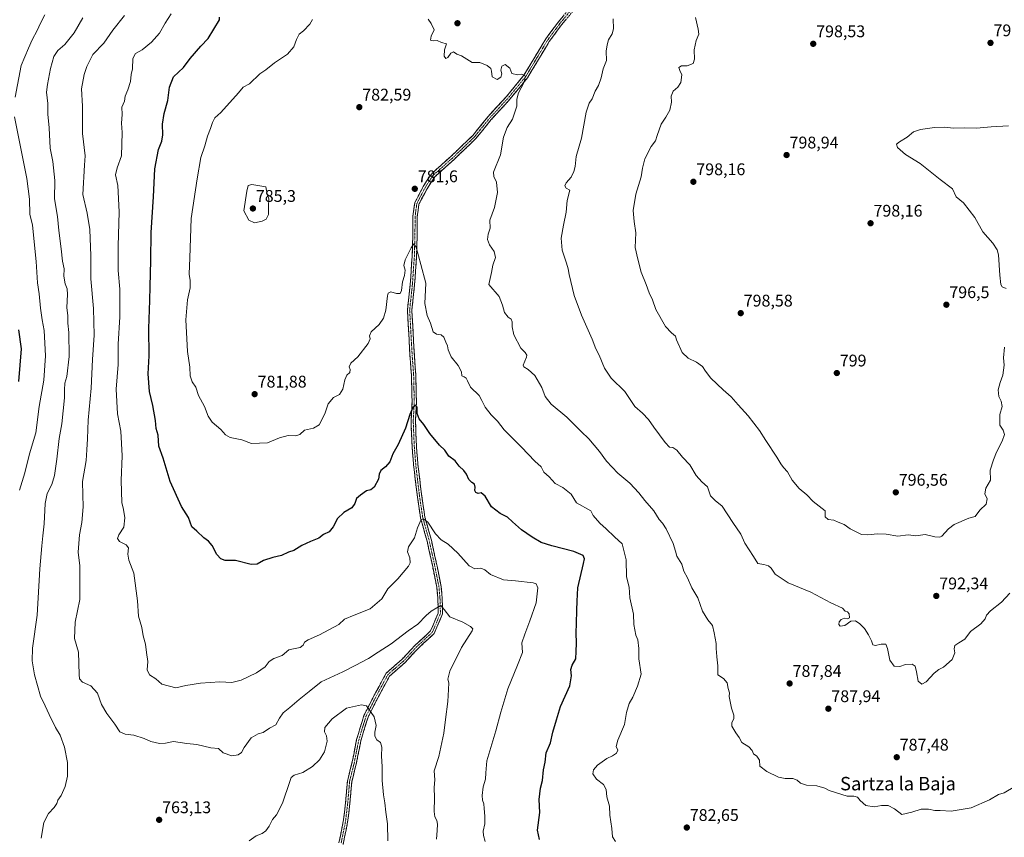
# Model space of a CAD drawing. Units: metres. Extents: x 566537 to 569982, y 4726439 to 4728786.
# Drawn here: x 567292 to 567878, y 4726921 to 4727407 of the extents above; entities that cross this region are included whole.
import ezdxf
from ezdxf.enums import TextEntityAlignment as Align

# ---------------------------------------------------------------- set-up
doc = ezdxf.new("R2010")
doc.units = ezdxf.units.M
doc.header["$MEASUREMENT"] = 0
doc.linetypes.add('TRAZO_Y_PUNTO', pattern=[1, 0.5, -0.25, 0, -0.25])
doc.linetypes.add('TRAZOSX2', pattern=[1.5, 1, -0.5])
for name, color, linetype, lineweight in [('Camino', 19, 'TRAZOSX2', 0), ('Camino Cxs', 19, 'Continuous', 0), ('Camino eje', 19, 'TRAZO_Y_PUNTO', 0), ('Carátula', 7, 'Continuous', 5), ('Curva de nivel maestra', 36, 'Continuous', 30), ('Curva de nivel normal', 36, 'Continuous', 0), ('Punto de cota en terreno', 7, 'Continuous', 0), ('Rótulo de punto de cota en terreno', 19, 'Continuous', 0), ('Texto cartográfico', 19, 'Continuous', 0)]:
    doc.layers.add(name, color=color, linetype=linetype, lineweight=lineweight)
doc.styles.add('Arial', font='txt', dxfattribs={"height": 0.2})

# ---------------------------------------------------------------- blocks, each defined once
blk = doc.blocks.new('*U171')
at = {"layer": 'Curva de nivel normal', "color": 36, "linetype": 'Continuous', "lineweight": 0}
blk.add_polyline3d([(567354.6, 4727409.76, 765), (567347.72, 4727400.97, 765), (567342.44, 4727393.32, 765), (567335.77, 4727386.55, 765), (567332.36, 4727379.39, 765), (567330.62, 4727374.79, 765), (567329.19, 4727366.18, 765), (567329.76, 4727355.85, 765), (567329.65, 4727339.7, 765), (567331.21, 4727326.26, 765), (567330.95, 4727320.7, 765), (567329.88, 4727303.3, 765), (567332.46, 4727292.22, 765), (567334.13, 4727282.55, 765), (567334.68, 4727266.77, 765), (567334.71, 4727253.13, 765), (567336.14, 4727235.55, 765), (567336.57, 4727219.65, 765), (567335.55, 4727205.19, 765), (567334.89, 4727188.25, 765), (567332.98, 4727169.19, 765), (567332.68, 4727157.92, 765), (567332.3, 4727151.52, 765), (567331.79, 4727145.17, 765), (567329.61, 4727132.74, 765), (567329.93, 4727124.67, 765), (567330.03, 4727117.67, 765), (567329.26, 4727108.27, 765), (567327.97, 4727100.96, 765), (567327.15, 4727090.61, 765), (567328.07, 4727082.49, 765), (567328.11, 4727062.52, 765), (567325.37, 4727049.04, 765), (567324.98, 4727039.36, 765), (567327.22, 4727031.13, 765), (567327.63, 4727017.87, 765), (567327.95, 4727015.36, 765), (567329.68, 4727013.35, 765), (567334.72, 4727011.13, 765), (567338.67, 4727006.74, 765), (567341.06, 4726999.99, 765), (567344.13, 4726994.65, 765), (567348.88, 4726988.33, 765), (567351.81, 4726983.79, 765), (567355.09, 4726982.36, 765), (567360.21, 4726981.78, 765), (567366.32, 4726979.72, 765), (567370.28, 4726978.02, 765), (567375.51, 4726976.86, 765), (567379, 4726977.07, 765), (567383.76, 4726977.94, 765), (567391.72, 4726976.82, 765), (567397.67, 4726976.26, 765), (567406.01, 4726974.3, 765), (567410.5, 4726973.79, 765), (567413.43, 4726971.35, 765), (567418.43, 4726969.52, 765), (567422.35, 4726970.1, 765), (567424.18, 4726971.39, 765), (567425.85, 4726974.44, 765), (567430, 4726980.17, 765), (567434.08, 4726982.52, 765), (567437.03, 4726983.35, 765), (567440.81, 4726985.9, 765), (567444.61, 4726987.88, 765), (567446.81, 4726991.86, 765), (567449.09, 4726995.02, 765), (567453.04, 4726998.25, 765), (567458.53, 4727003.02, 765), (567464.51, 4727007.8, 765), (567471.65, 4727013.42, 765), (567484.56, 4727019.53, 765), (567491.76, 4727023.3, 765), (567499.79, 4727027.32, 765), (567505.48, 4727031.21, 765), (567513.23, 4727036.19, 765), (567523.37, 4727043.86, 765), (567529.09, 4727047.7, 765), (567534.09, 4727052.94, 765), (567537.09, 4727055.6, 765), (567540.43, 4727057.55, 765), (567542.75, 4727058.81, 765), (567544.72, 4727056.6, 765), (567548.09, 4727052.18, 765), (567555.77, 4727049.04, 765), (567560.46, 4727046.32, 765), (567561.72, 4727045.05, 765), (567561.31, 4727043.73, 765), (567555.15, 4727033.86, 765), (567548.09, 4727019.82, 765), (567546.88, 4727015.12, 765), (567547.51, 4727012.82, 765), (567547.23, 4727008.84, 765), (567546.9, 4727001.89, 765), (567545.45, 4726991.04, 765), (567544.47, 4726982.88, 765), (567541.54, 4726969.02, 765), (567538.84, 4726960.6, 765), (567539.25, 4726955.29, 765), (567538.77, 4726950.56, 765), (567539.1, 4726944.41, 765), (567538.83, 4726936.42, 765), (567539.23, 4726933.13, 765), (567540.45, 4726931.11, 765), (567540.87, 4726928.82, 765), (567540.6, 4726925.16, 765), (567540.18, 4726919.83, 765)], dxfattribs=at)
blk = doc.blocks.new('*U172')
at = {"layer": 'Curva de nivel normal', "color": 36, "linetype": 'Continuous', "lineweight": 0}
for points in [[(567880.24, 4727344.26, 795), (567869.95, 4727343.65, 795), (567861.24, 4727342.75, 795), (567854.45, 4727342.89, 795), (567847.45, 4727342.84, 795), (567842.49, 4727343.34, 795), (567836.3, 4727343.2, 795), (567828, 4727342.03, 795), (567823.75, 4727340.63, 795), (567820.03, 4727337.4, 795), (567815.5, 4727334.71, 795), (567813.72, 4727333.18, 795), (567814.32, 4727331.27, 795), (567819.08, 4727327.13, 795), (567827.74, 4727321.71, 795), (567839.69, 4727312.33, 795), (567847.07, 4727306.8, 795), (567849.3, 4727301.95, 795), (567853.48, 4727298.31, 795), (567860.22, 4727289.73, 795), (567865.05, 4727281.11, 795), (567871.05, 4727274.45, 795), (567873.62, 4727270.33, 795), (567874.32, 4727267.39, 795), (567875.1, 4727255.33, 795), (567875.7, 4727249.76, 795), (567876.53, 4727248.43, 795), (567878.94, 4727247.34, 795)], [(567877.93, 4727212.47, 795), (567877.44, 4727206.17, 795), (567877.84, 4727201.87, 795), (567876.89, 4727195.82, 795), (567875.31, 4727191.46, 795), (567874.28, 4727187.17, 795), (567874.59, 4727183.1, 795), (567875.94, 4727180.33, 795), (567876.47, 4727177.16, 795), (567875.26, 4727172.53, 795), (567875.2, 4727166.17, 795), (567877.21, 4727163.08, 795), (567877.96, 4727160.54, 795), (567876.58, 4727156.7, 795), (567873.1, 4727150.09, 795), (567871.4, 4727145.56, 795), (567869.48, 4727139.35, 795), (567869.62, 4727133.38, 795), (567866.81, 4727128.69, 795), (567866.22, 4727125.25, 795), (567867.6, 4727122.32, 795), (567866.97, 4727119.14, 795), (567863.28, 4727115.54, 795), (567860.45, 4727111.81, 795), (567856.78, 4727110.8, 795), (567847.98, 4727107.13, 795), (567844.58, 4727104.49, 795), (567840.78, 4727100.15, 795), (567839.43, 4727099.52, 795), (567836.45, 4727099.76, 795), (567830.78, 4727101.06, 795), (567825.18, 4727100.32, 795), (567820.71, 4727100.9, 795), (567814.56, 4727100.21, 795), (567807.66, 4727101.22, 795), (567802.43, 4727101.57, 795), (567796.78, 4727100.94, 795), (567792.89, 4727101.13, 795), (567786.2, 4727104.48, 795), (567782.64, 4727107.01, 795), (567779.11, 4727108.42, 795), (567776.44, 4727109.63, 795), (567773.1, 4727109.99, 795), (567771.33, 4727111.66, 795), (567771.33, 4727115.17, 795), (567764.11, 4727120.72, 795), (567760.48, 4727124.65, 795), (567755.92, 4727128.5, 795), (567751.68, 4727133.35, 795), (567748.95, 4727138.45, 795), (567746.58, 4727140.95, 795), (567744.92, 4727143.12, 795), (567742.58, 4727147.04, 795), (567735.93, 4727156.96, 795), (567732.28, 4727162.88, 795), (567725.56, 4727171.76, 795), (567719.5, 4727178.2, 795), (567715.39, 4727182.91, 795), (567710.73, 4727187.1, 795), (567703.42, 4727194.18, 795), (567700.12, 4727198.28, 795), (567698.38, 4727201.11, 795), (567694.84, 4727203.58, 795), (567689.77, 4727205.96, 795), (567686.36, 4727209.28, 795), (567682.93, 4727216.86, 795), (567682.35, 4727219.14, 795), (567680, 4727221.06, 795), (567676.42, 4727224.82, 795), (567670.62, 4727235.03, 795), (567668.63, 4727240.71, 795), (567666.63, 4727244.92, 795), (567664.96, 4727249.78, 795), (567661.92, 4727257.18, 795), (567659.94, 4727264.85, 795), (567658.34, 4727271.85, 795), (567658.77, 4727280.51, 795), (567657.68, 4727287.18, 795), (567657.15, 4727293.85, 795), (567658.66, 4727303.51, 795), (567661.98, 4727313.79, 795), (567662.67, 4727319.06, 795), (567664.01, 4727324.52, 795), (567667.8, 4727331.94, 795), (567670.4, 4727335.2, 795), (567671.38, 4727338.45, 795), (567673.82, 4727345.24, 795), (567676.59, 4727349.36, 795), (567678.88, 4727353.43, 795), (567679.94, 4727358.3, 795), (567679.83, 4727361.91, 795), (567680.9, 4727364.76, 795), (567683.7, 4727367.12, 795), (567685.4, 4727369.85, 795), (567686, 4727374.48, 795), (567684.82, 4727377.07, 795), (567684.38, 4727378.96, 795), (567685.93, 4727379.8, 795), (567689.31, 4727379.94, 795), (567692.81, 4727381.25, 795), (567693.64, 4727383.89, 795), (567693.39, 4727389.34, 795), (567694.58, 4727394.89, 795), (567696.24, 4727398.7, 795), (567695.81, 4727401.6, 795), (567694.26, 4727408.7, 795)]]:
    blk.add_polyline3d(points, dxfattribs=at)
blk = doc.blocks.new('*U175')
at = {"layer": 'Curva de nivel normal', "color": 36, "linetype": 'Continuous', "lineweight": 0}
for points in [[(567329.94, 4727408.41, 760), (567324.76, 4727399.58, 760), (567319.1, 4727392.54, 760), (567315.09, 4727388.98, 760), (567312.73, 4727385.46, 760), (567310.62, 4727378.34, 760), (567308.91, 4727368.85, 760), (567308.3, 4727364.18, 760), (567309.06, 4727357.54, 760), (567309.17, 4727351.15, 760), (567309.92, 4727343.08, 760), (567310.54, 4727330.93, 760), (567312, 4727322.97, 760), (567313.33, 4727311.71, 760), (567313.09, 4727300.85, 760), (567314.8, 4727290.18, 760), (567315.54, 4727281.96, 760), (567317.09, 4727270.97, 760), (567317.87, 4727263.63, 760), (567318.74, 4727259.12, 760), (567318.66, 4727254.69, 760), (567319.37, 4727250.12, 760), (567320.48, 4727247.23, 760), (567320.69, 4727243.92, 760), (567320.32, 4727236.2, 760), (567321, 4727231.16, 760), (567321, 4727226.79, 760), (567321.65, 4727221.28, 760), (567321.83, 4727206.93, 760), (567320.35, 4727195.07, 760), (567319.24, 4727191.14, 760), (567318.91, 4727187.17, 760), (567319.03, 4727182.36, 760), (567318.14, 4727174.6, 760), (567317.48, 4727167.03, 760), (567315.8, 4727158.17, 760), (567314.49, 4727145.84, 760), (567313.08, 4727136.17, 760), (567311.49, 4727130.84, 760), (567308.67, 4727125.59, 760), (567307.42, 4727119.59, 760), (567306.95, 4727107.37, 760), (567306, 4727100.42, 760), (567305.56, 4727094.42, 760), (567304.33, 4727080.69, 760), (567302.75, 4727053.17, 760), (567299.92, 4727033.49, 760), (567299.68, 4727025.93, 760), (567301.14, 4727017.74, 760), (567304.65, 4727004.88, 760), (567307.57, 4726999.14, 760), (567309.82, 4726994.16, 760), (567313.72, 4726986.39, 760), (567316.33, 4726981.75, 760), (567318.98, 4726974.72, 760), (567320.82, 4726965.49, 760), (567320.82, 4726957.49, 760), (567319.33, 4726951.2, 760), (567317.02, 4726945.98, 760), (567315.05, 4726943.2, 760), (567314.42, 4726941.16, 760), (567312.92, 4726938.83, 760), (567309.48, 4726935.16, 760), (567306.76, 4726929.83, 760), (567305.13, 4726920.45, 760)], [(567428.89, 4726919, 760), (567432.86, 4726921.85, 760), (567436.43, 4726923.25, 760), (567438.73, 4726924.81, 760), (567440.63, 4726927.58, 760), (567442.73, 4726931.61, 760), (567445.03, 4726934.39, 760), (567448.66, 4726941.26, 760), (567452.98, 4726954.28, 760), (567453.86, 4726956.55, 760), (567455.56, 4726957.95, 760), (567460.68, 4726959.54, 760), (567466.38, 4726963.13, 760), (567470.6, 4726967.1, 760), (567473.62, 4726971.81, 760), (567475.14, 4726978.19, 760), (567474.77, 4726981.38, 760), (567473.64, 4726983.7, 760), (567473.76, 4726986.42, 760), (567478.13, 4726991.44, 760), (567486.76, 4726997.79, 760), (567495.6, 4726999.91, 760), (567498.54, 4726999.25, 760), (567503.16, 4726992.73, 760), (567504.28, 4726987.49, 760), (567503.48, 4726983.49, 760), (567503.54, 4726981.11, 760), (567504.75, 4726979.04, 760), (567506.94, 4726977.5, 760), (567507.65, 4726974.69, 760), (567507.55, 4726969.55, 760), (567507.94, 4726962.92, 760), (567507.94, 4726954.81, 760), (567508.67, 4726946.24, 760), (567509.46, 4726941.52, 760), (567509.98, 4726936.05, 760), (567511, 4726929.04, 760), (567511.27, 4726918.89, 760)]]:
    blk.add_polyline3d(points, dxfattribs=at)
blk = doc.blocks.new('*U182')
at = {"layer": 'Curva de nivel normal', "color": 36, "linetype": 'Continuous', "lineweight": 0}
for points in [[(567307.2, 4727410.18, 755), (567304.65, 4727405.18, 755), (567302.66, 4727400.85, 755), (567299.83, 4727395.39, 755), (567297.54, 4727390.35, 755), (567293.27, 4727380.1, 755), (567289.69, 4727361.2, 755)], [(567289.17, 4727349.6, 755), (567296.51, 4727312.77, 755), (567298.12, 4727300.53, 755), (567298.3, 4727291.72, 755), (567300.01, 4727285, 755), (567302.06, 4727263.51, 755), (567302.83, 4727250.85, 755), (567303.92, 4727244.18, 755), (567304.66, 4727235.66, 755), (567305.71, 4727228.78, 755), (567306.95, 4727222.52, 755), (567307.66, 4727207.37, 755), (567306.66, 4727192.96, 755), (567303.94, 4727177.19, 755), (567301.87, 4727161.67, 755), (567298.13, 4727149.13, 755), (567295.41, 4727137.84, 755), (567292.32, 4727127.5, 755)]]:
    blk.add_polyline3d(points, dxfattribs=at)
blk = doc.blocks.new('*U193')
at = {"layer": 'Curva de nivel normal', "color": 36, "linetype": 'Continuous', "lineweight": 0}
blk.add_polyline3d([(567569.06, 4726918.6, 770), (567568.12, 4726922.05, 770), (567568.01, 4726924.68, 770), (567568.9, 4726929.06, 770), (567569.01, 4726933.67, 770), (567568.45, 4726938.18, 770), (567568.32, 4726940.93, 770), (567567.62, 4726943.12, 770), (567567.41, 4726945.83, 770), (567567.96, 4726950.95, 770), (567569.28, 4726955.65, 770), (567569.62, 4726959.28, 770), (567570.14, 4726966.49, 770), (567575.56, 4726984.32, 770), (567578.35, 4726995.47, 770), (567582.68, 4727009.33, 770), (567588.29, 4727023.42, 770), (567591.33, 4727030.85, 770), (567590.91, 4727036.76, 770), (567592.78, 4727041.84, 770), (567595.65, 4727049.78, 770), (567599.55, 4727060.55, 770), (567600.4, 4727069.46, 770), (567599.41, 4727071.78, 770), (567597.6, 4727072.33, 770), (567587.18, 4727073.63, 770), (567579.99, 4727074.22, 770), (567572.4, 4727077.38, 770), (567568.87, 4727080.08, 770), (567566.53, 4727081.02, 770), (567563.08, 4727080.72, 770), (567559.55, 4727082.51, 770), (567552.87, 4727090.06, 770), (567547.06, 4727095.36, 770), (567542.97, 4727097.95, 770), (567539.59, 4727101.54, 770), (567534.97, 4727108.48, 770), (567532.2, 4727110.47, 770), (567531.09, 4727110.13, 770), (567528.95, 4727105.06, 770), (567527.19, 4727099.13, 770), (567523.57, 4727093.84, 770), (567522.91, 4727090.84, 770), (567524.42, 4727087.17, 770), (567524.48, 4727084.24, 770), (567523.58, 4727082.29, 770), (567517.13, 4727074.66, 770), (567511.32, 4727068.85, 770), (567507.7, 4727062.82, 770), (567500.76, 4727056.96, 770), (567491.26, 4727053.24, 770), (567485.39, 4727050.73, 770), (567482.02, 4727047.5, 770), (567470.61, 4727041.35, 770), (567463.94, 4727038.54, 770), (567461.75, 4727037.01, 770), (567460.96, 4727035.32, 770), (567459.07, 4727034.01, 770), (567455.24, 4727033.04, 770), (567452.43, 4727032.44, 770), (567448.43, 4727029.21, 770), (567443.43, 4727027.42, 770), (567440.76, 4727025.68, 770), (567438.37, 4727022.36, 770), (567433.21, 4727018.77, 770), (567424.04, 4727014.49, 770), (567418.43, 4727013.18, 770), (567411.43, 4727013.46, 770), (567399.79, 4727012.71, 770), (567391.21, 4727011.22, 770), (567385.17, 4727009.88, 770), (567376.91, 4727012.14, 770), (567373.24, 4727015.36, 770), (567369.57, 4727017.64, 770), (567368.19, 4727020.6, 770), (567368.56, 4727025.54, 770), (567367.66, 4727030.99, 770), (567367.06, 4727035.91, 770), (567365.8, 4727040.94, 770), (567365.05, 4727045.77, 770), (567363, 4727052.58, 770), (567362.36, 4727061.7, 770), (567360.16, 4727078.07, 770), (567357.3, 4727085.85, 770), (567356.65, 4727089.45, 770), (567357.02, 4727093.15, 770), (567355.61, 4727095.02, 770), (567351.62, 4727097.04, 770), (567350.46, 4727098.75, 770), (567351.38, 4727101, 770), (567354.26, 4727105.52, 770), (567354.8, 4727111.1, 770), (567354.03, 4727116.08, 770), (567353.02, 4727120.06, 770), (567352.67, 4727133.17, 770), (567353.27, 4727148, 770), (567352.41, 4727162.61, 770), (567350.53, 4727172.94, 770), (567349.65, 4727187.55, 770), (567350.94, 4727202.23, 770), (567350.83, 4727214.4, 770), (567351.83, 4727230.64, 770), (567351.94, 4727247.02, 770), (567350.96, 4727258.07, 770), (567350.88, 4727272.69, 770), (567351.46, 4727293.12, 770), (567350.61, 4727308.59, 770), (567349.28, 4727315.07, 770), (567350.3, 4727319.29, 770), (567352.82, 4727326.27, 770), (567353.26, 4727340.29, 770), (567352.91, 4727345.85, 770), (567353.23, 4727350.85, 770), (567353.13, 4727355.18, 770), (567354.68, 4727358.94, 770), (567355.15, 4727361.87, 770), (567356.63, 4727365.54, 770), (567358.15, 4727370.59, 770), (567358.7, 4727374.66, 770), (567359.36, 4727378.15, 770), (567359.66, 4727384.18, 770), (567361.2, 4727387.14, 770), (567365.09, 4727389.46, 770), (567370.62, 4727393.9, 770), (567375.53, 4727399.29, 770), (567378.88, 4727405.18, 770), (567382.32, 4727410.85, 770)], dxfattribs=at)
blk = doc.blocks.new('*U195')
at = {"layer": 'Curva de nivel maestra', "color": 36, "linetype": 'Continuous', "lineweight": 30}
blk.add_polyline3d([(567601.39, 4726919.78, 775), (567600.24, 4726925.3, 775), (567601.64, 4726935.7, 775), (567601.3, 4726943.51, 775), (567601.96, 4726950.28, 775), (567603.18, 4726954.72, 775), (567603.85, 4726961.24, 775), (567604.73, 4726965.8, 775), (567605.36, 4726971.2, 775), (567607.96, 4726977.16, 775), (567609.37, 4726983.49, 775), (567611.47, 4726990.83, 775), (567613.94, 4726998.83, 775), (567619.42, 4727011.16, 775), (567620.55, 4727017.12, 775), (567620.03, 4727020.82, 775), (567620.95, 4727023.5, 775), (567623.14, 4727027.2, 775), (567623.24, 4727031.46, 775), (567623.47, 4727036.51, 775), (567623.17, 4727042.66, 775), (567623.47, 4727048.17, 775), (567623.62, 4727056.17, 775), (567623.8, 4727061.5, 775), (567624.14, 4727069.48, 775), (567627.6, 4727083.96, 775), (567628.1, 4727086.58, 775), (567627.47, 4727088.54, 775), (567621.88, 4727090.95, 775), (567608.74, 4727094.3, 775), (567602.44, 4727096.39, 775), (567597.07, 4727099.44, 775), (567590.82, 4727103.92, 775), (567585.32, 4727108.58, 775), (567582.34, 4727111.47, 775), (567578.11, 4727113.52, 775), (567572.8, 4727117.59, 775), (567569.1, 4727124.01, 775), (567566.78, 4727125.87, 775), (567564.89, 4727125.46, 775), (567563.67, 4727126.07, 775), (567563.02, 4727127.31, 775), (567563.23, 4727129.2, 775), (567562.76, 4727131.05, 775), (567561.24, 4727131.97, 775), (567559.42, 4727133.92, 775), (567558.11, 4727136.92, 775), (567556.42, 4727139.25, 775), (567553.61, 4727141.84, 775), (567551.25, 4727144.96, 775), (567547.52, 4727147.74, 775), (567545.15, 4727151.22, 775), (567541.94, 4727154.35, 775), (567536.21, 4727161.26, 775), (567532.64, 4727166.62, 775), (567529.81, 4727169.86, 775), (567528.76, 4727173.17, 775), (567528.71, 4727176.79, 775), (567527.71, 4727177.88, 775), (567526.16, 4727176.67, 775), (567524.35, 4727172.44, 775), (567521.85, 4727164.32, 775), (567517.48, 4727154.68, 775), (567514.31, 4727149.01, 775), (567512.49, 4727144.28, 775), (567509.82, 4727141.28, 775), (567507, 4727139.17, 775), (567506.04, 4727137.1, 775), (567505.67, 4727134.1, 775), (567503.1, 4727129.28, 775), (567501.05, 4727127.76, 775), (567498.5, 4727127.16, 775), (567495.03, 4727124.43, 775), (567492.69, 4727122.62, 775), (567491.7, 4727119.5, 775), (567489.93, 4727117.02, 775), (567485.14, 4727114.24, 775), (567481.27, 4727110.69, 775), (567478.74, 4727105.72, 775), (567476.41, 4727102.73, 775), (567473.09, 4727101.08, 775), (567470.16, 4727098.93, 775), (567465.28, 4727097.03, 775), (567460.19, 4727094.49, 775), (567455.31, 4727091.53, 775), (567452.16, 4727090.52, 775), (567447.94, 4727088.68, 775), (567442.83, 4727087.39, 775), (567437.41, 4727085.67, 775), (567433.55, 4727083.56, 775), (567429.94, 4727083.31, 775), (567420.76, 4727085.58, 775), (567414.48, 4727085.75, 775), (567412.04, 4727086.59, 775), (567409.58, 4727089.13, 775), (567406.89, 4727094.6, 775), (567404.67, 4727097.15, 775), (567401.8, 4727099.22, 775), (567397.76, 4727103.17, 775), (567394.7, 4727105.77, 775), (567392.8, 4727111.21, 775), (567388.46, 4727117.84, 775), (567381.75, 4727132.73, 775), (567377.75, 4727146.5, 775), (567375.17, 4727153.67, 775), (567374.66, 4727160.25, 775), (567373.54, 4727164.14, 775), (567373.1, 4727168.91, 775), (567371.46, 4727177.9, 775), (567369.47, 4727186.09, 775), (567368.7, 4727196.71, 775), (567369.26, 4727207.4, 775), (567369.15, 4727223.64, 775), (567369.8, 4727240.32, 775), (567369.85, 4727248.71, 775), (567370.26, 4727264.13, 775), (567370.52, 4727280.8, 775), (567371.95, 4727301.85, 775), (567372.63, 4727318.56, 775), (567374.86, 4727330.02, 775), (567376.79, 4727335.06, 775), (567377.52, 4727338.9, 775), (567377.31, 4727345.19, 775), (567378.3, 4727351.57, 775), (567380.41, 4727359.29, 775), (567381.34, 4727367.1, 775), (567383.79, 4727373.24, 775), (567389.75, 4727378.9, 775), (567393.76, 4727384.26, 775), (567400.09, 4727391.54, 775), (567404.47, 4727396.02, 775), (567411.23, 4727407.18, 775), (567411.21, 4727408.87, 775)], dxfattribs=at)
blk = doc.blocks.new('*U200')
at = {"layer": 'Curva de nivel maestra', "color": 36, "linetype": 'Continuous', "lineweight": 30}
blk.add_polyline3d([(567291.7, 4727222.8, 750), (567293.19, 4727211.61, 750), (567291.58, 4727192.08, 750)], dxfattribs=at)
blk = doc.blocks.new('5PATER')
at = {"layer": 'Carátula', "linetype": 'Continuous', "lineweight": 5}
h = blk.add_hatch(color=250, dxfattribs=at)
edge = h.paths.add_edge_path()
edge.add_ellipse((0, 0.01), major_axis=(-1.33, -1.34), ratio=0.999422, start_angle=0, end_angle=360)

msp = doc.modelspace()

# ---------------------------------------------------------------- linework, layer by layer
at = {"layer": 'Camino', "color": 19, "linetype": 'TRAZOSX2', "lineweight": 0}
for points in [[(567482.15, 4726917.68), (567484.76, 4726930.36), (567486.11, 4726941.56), (567487.22, 4726954.5), (567490.07, 4726965.93), (567492.68, 4726979.11), (567497.05, 4726993.52), (567503.9, 4727006.91), (567510.23, 4727018.56), (567519.77, 4727026.94), (567527.57, 4727035.34), (567536.62, 4727043.73), (567541.2, 4727054.4), (567541.02, 4727062.37), (567540.35, 4727069.85), (567537.96, 4727081.83), (567534.62, 4727097.06), (567530.76, 4727110.79), (567528.64, 4727125.01), (567526.56, 4727142.47), (567525.67, 4727153.44), (567525.06, 4727168.64), (567525.66, 4727180.09), (567525.31, 4727195.79), (567524.42, 4727207.51), (567522.92, 4727234.67), (567524.56, 4727249.85), (567525.71, 4727266.53), (567526.06, 4727277.74), (567526.17, 4727290.45), (567527.24, 4727298.41), (567532.31, 4727308.08), (567537.12, 4727315.51), (567548.92, 4727326.11), (567561.74, 4727338.45), (567570.81, 4727349.57), (567581.88, 4727361.68), (567592.21, 4727374.29), (567605.11, 4727395.84), (567612.68, 4727405.99), (567621.24, 4727416.37)], [(567623.21, 4727414.67), (567614.72, 4727404.38), (567607.28, 4727394.39), (567594.34, 4727372.79), (567583.85, 4727359.98), (567572.78, 4727347.87), (567563.66, 4727336.68), (567550.69, 4727324.2), (567539.11, 4727313.8), (567534.56, 4727306.76), (567529.76, 4727297.61), (567528.77, 4727290.26), (567528.66, 4727277.69), (567528.3, 4727266.4), (567527.15, 4727249.63), (567525.53, 4727234.61), (567527.01, 4727207.68), (567527.9, 4727195.92), (567528.26, 4727180.05), (567527.66, 4727168.62), (567528.26, 4727153.6), (567529.15, 4727142.73), (567531.22, 4727125.36), (567533.3, 4727111.34), (567537.14, 4727097.69), (567540.51, 4727082.36), (567542.92, 4727070.22), (567543.62, 4727062.52), (567543.81, 4727053.89), (567538.79, 4727042.19), (567529.41, 4727033.5), (567521.59, 4727025.08), (567512.29, 4727016.91), (567506.2, 4727005.7), (567499.47, 4726992.54), (567495.21, 4726978.48), (567492.61, 4726965.37), (567489.8, 4726954.07), (567488.7, 4726941.29), (567487.33, 4726929.94), (567484.63, 4726916.81)]]:
    msp.add_lwpolyline(points, dxfattribs=at)
at = {"layer": 'Camino Cxs', "color": 19, "linetype": 'Continuous', "lineweight": 0}
for points in [[(567482.15, 4726917.68, 754.98), (567483.02, 4726921.91, 755.43), (567483.89, 4726926.13, 755.78), (567484.76, 4726930.36, 756), (567485.21, 4726934.09, 756.12), (567485.66, 4726937.83, 756.24), (567486.11, 4726941.56, 756.49), (567486.48, 4726945.87, 756.86), (567486.85, 4726950.19, 757.26), (567487.22, 4726954.5, 757.63), (567488.17, 4726958.31, 757.99), (567489.12, 4726962.12, 758.21), (567490.07, 4726965.93, 758.26), (567490.94, 4726970.32, 758.31), (567491.81, 4726974.72, 758.51), (567492.68, 4726979.11, 758.83), (567493.77, 4726982.71, 759.11), (567494.87, 4726986.32, 759.34), (567495.96, 4726989.92, 759.5), (567497.05, 4726993.52, 759.65), (567498.76, 4726996.87, 759.85), (567500.48, 4727000.22, 760.12), (567502.19, 4727003.56, 760.43), (567503.9, 4727006.91, 760.8), (567506.01, 4727010.79, 761.03), (567508.12, 4727014.68, 761.35), (567510.23, 4727018.56, 761.65), (567513.41, 4727021.35, 761.75), (567516.59, 4727024.15, 761.77), (567519.77, 4727026.94, 762.01), (567522.37, 4727029.74, 762.14), (567524.97, 4727032.54, 762.3), (567527.57, 4727035.34, 762.57), (567530.59, 4727038.14, 762.83), (567533.6, 4727040.93, 763.22), (567536.62, 4727043.73, 763.4), (567538.15, 4727047.29, 763.86), (567539.67, 4727050.84, 764.12), (567541.2, 4727054.4, 764.37), (567541.11, 4727058.39, 765.08), (567541.02, 4727062.37, 765.29), (567540.69, 4727066.11, 765.57), (567540.35, 4727069.85, 765.91), (567539.55, 4727073.84, 766.39), (567538.76, 4727077.84, 766.91), (567537.96, 4727081.83, 767.27), (567537.13, 4727085.64, 767.56), (567536.29, 4727089.45, 767.9), (567535.46, 4727093.25, 768.39), (567534.62, 4727097.06, 768.77), (567533.33, 4727101.64, 769.2), (567532.05, 4727106.21, 769.57), (567530.76, 4727110.79, 769.98), (567530.05, 4727115.53, 770.35), (567529.35, 4727120.27, 770.82), (567528.64, 4727125.01, 771.22), (567528.12, 4727129.38, 771.49), (567527.6, 4727133.74, 771.79), (567527.08, 4727138.11, 772.12), (567526.56, 4727142.47, 772.31), (567526.26, 4727146.13, 772.46), (567525.97, 4727149.78, 772.65), (567525.67, 4727153.44, 772.99), (567525.52, 4727157.24, 773.38), (567525.37, 4727161.04, 773.81), (567525.21, 4727164.84, 774.22), (567525.06, 4727168.64, 774.51), (567525.26, 4727172.46, 774.78), (567525.46, 4727176.27, 775.13), (567525.66, 4727180.09, 775.36), (567525.57, 4727184.02, 775.46), (567525.49, 4727187.94, 775.84), (567525.4, 4727191.87, 776.11), (567525.31, 4727195.79, 776.28), (567525.01, 4727199.7, 776.44), (567524.72, 4727203.6, 776.7), (567524.42, 4727207.51, 776.93), (567524.17, 4727212.04, 777.16), (567523.92, 4727216.56, 777.38), (567523.67, 4727221.09, 777.6), (567523.42, 4727225.62, 777.83), (567523.17, 4727230.14, 778.02), (567522.92, 4727234.67, 778.12), (567523.33, 4727238.47, 778.27), (567523.74, 4727242.26, 778.51), (567524.15, 4727246.06, 778.73), (567524.56, 4727249.85, 778.92), (567524.85, 4727254.02, 779.13), (567525.14, 4727258.19, 779.26), (567525.42, 4727262.36, 779.41), (567525.71, 4727266.53, 779.57), (567525.83, 4727270.27, 779.76), (567525.94, 4727274, 779.99), (567526.06, 4727277.74, 780.21), (567526.1, 4727281.98, 780.48), (567526.13, 4727286.21, 780.72), (567526.17, 4727290.45, 780.91), (567526.71, 4727294.43, 781.04), (567527.24, 4727298.41, 781.31), (567528.93, 4727301.63, 781.47), (567530.62, 4727304.86, 781.58), (567532.31, 4727308.08, 781.78), (567534.72, 4727311.8, 781.97), (567537.12, 4727315.51, 782.09), (567540.07, 4727318.16, 782.22), (567543.02, 4727320.81, 782.4), (567545.97, 4727323.46, 782.56), (567548.92, 4727326.11, 782.77), (567552.13, 4727329.2, 782.95), (567555.33, 4727332.28, 783.11), (567558.54, 4727335.37, 783.26), (567561.74, 4727338.45, 783.32), (567564.76, 4727342.16, 783.59), (567567.79, 4727345.86, 783.75), (567570.81, 4727349.57, 783.82), (567573.58, 4727352.6, 783.88), (567576.35, 4727355.63, 783.94), (567579.11, 4727358.65, 784.07), (567581.88, 4727361.68, 784.35), (567584.46, 4727364.83, 784.6), (567587.05, 4727367.99, 784.73), (567589.63, 4727371.14, 784.82), (567592.21, 4727374.29, 784.96), (567594.36, 4727377.88, 785.15), (567596.51, 4727381.47, 785.36), (567598.66, 4727385.07, 785.62), (567600.81, 4727388.66, 785.74), (567602.96, 4727392.25, 786.08), (567605.11, 4727395.84, 786.32), (567607.63, 4727399.22, 786.53), (567610.16, 4727402.61, 786.67), (567612.68, 4727405.99, 786.76), (567615.53, 4727409.45, 786.93)], [(567617.55, 4727407.81, 787.01), (567614.72, 4727404.38, 786.84), (567612.24, 4727401.05, 786.64), (567609.76, 4727397.72, 786.5), (567607.28, 4727394.39, 786.33), (567605.12, 4727390.79, 786.16), (567602.97, 4727387.19, 785.85), (567600.81, 4727383.59, 785.64), (567598.65, 4727379.99, 785.45), (567596.5, 4727376.39, 785.18), (567594.34, 4727372.79, 785.08), (567591.72, 4727369.59, 784.8), (567589.1, 4727366.39, 784.84), (567586.47, 4727363.18, 784.62), (567583.85, 4727359.98, 784.46), (567581.08, 4727356.95, 784.13), (567578.32, 4727353.93, 784.03), (567575.55, 4727350.9, 784.01), (567572.78, 4727347.87, 783.97), (567569.74, 4727344.14, 783.92), (567566.7, 4727340.41, 783.74), (567563.66, 4727336.68, 783.57), (567560.42, 4727333.56, 783.46), (567557.18, 4727330.44, 783.25), (567553.93, 4727327.32, 783.07), (567550.69, 4727324.2, 782.87), (567547.8, 4727321.6, 782.68), (567544.9, 4727319, 782.51), (567542.01, 4727316.4, 782.28), (567539.11, 4727313.8, 782.14), (567536.84, 4727310.28, 782.02), (567534.56, 4727306.76, 781.87), (567532.96, 4727303.71, 781.65), (567531.36, 4727300.66, 781.43), (567529.76, 4727297.61, 781.31), (567529.27, 4727293.94, 781.14), (567528.77, 4727290.26, 780.94), (567528.73, 4727286.07, 780.72), (567528.7, 4727281.88, 780.49), (567528.66, 4727277.69, 780.28), (567528.54, 4727273.93, 780.13), (567528.42, 4727270.16, 779.93), (567528.3, 4727266.4, 779.72), (567528.01, 4727262.21, 779.44), (567527.73, 4727258.02, 779.14), (567527.44, 4727253.82, 778.88), (567527.15, 4727249.63, 778.64), (567526.75, 4727245.88, 778.44), (567526.34, 4727242.12, 778.29), (567525.94, 4727238.37, 778.14), (567525.53, 4727234.61, 778.1), (567525.78, 4727230.12, 777.96), (567526.02, 4727225.63, 777.73), (567526.27, 4727221.15, 777.42), (567526.52, 4727216.66, 777.16), (567526.76, 4727212.17, 777.04), (567527.01, 4727207.68, 776.84), (567527.31, 4727203.76, 776.65), (567527.6, 4727199.84, 776.42), (567527.9, 4727195.92, 776.24), (567527.99, 4727191.95, 776.05), (567528.08, 4727187.99, 775.81), (567528.17, 4727184.02, 775.45), (567528.26, 4727180.05, 775.35), (567528.06, 4727176.24, 775.15), (567527.86, 4727172.43, 774.81), (567527.66, 4727168.62, 774.4), (567527.81, 4727164.87, 774.02), (567527.96, 4727161.11, 773.67), (567528.11, 4727157.36, 773.34), (567528.26, 4727153.6, 772.99), (567528.56, 4727149.98, 772.75), (567528.85, 4727146.35, 772.57), (567529.15, 4727142.73, 772.44), (567529.67, 4727138.39, 772.38), (567530.19, 4727134.05, 771.93), (567530.7, 4727129.7, 771.57), (567531.22, 4727125.36, 771.22), (567531.91, 4727120.69, 770.76), (567532.61, 4727116.01, 770.35), (567533.3, 4727111.34, 770.05), (567534.58, 4727106.79, 769.69), (567535.86, 4727102.24, 769.15), (567537.14, 4727097.69, 768.76), (567537.98, 4727093.86, 768.53), (567538.83, 4727090.03, 768.2), (567539.67, 4727086.19, 767.84), (567540.51, 4727082.36, 767.43), (567541.31, 4727078.31, 766.95), (567542.12, 4727074.27, 766.44), (567542.92, 4727070.22, 766.09), (567543.27, 4727066.37, 765.75), (567543.62, 4727062.52, 765.5), (567543.72, 4727058.21, 765.23), (567543.81, 4727053.89, 764.66), (567542.14, 4727049.99, 763.98), (567540.46, 4727046.09, 763.67), (567538.79, 4727042.19, 763.33), (567535.66, 4727039.29, 762.98), (567532.54, 4727036.4, 762.63), (567529.41, 4727033.5, 762.29), (567526.8, 4727030.69, 762.01), (567524.2, 4727027.89, 761.85), (567521.59, 4727025.08, 761.69), (567518.49, 4727022.36, 761.56), (567515.39, 4727019.63, 761.51), (567512.29, 4727016.91, 761.31), (567510.26, 4727013.17, 761.07), (567508.23, 4727009.44, 760.89), (567506.2, 4727005.7, 760.69), (567503.96, 4727001.31, 760.36), (567501.71, 4726996.93, 759.95), (567499.47, 4726992.54, 759.72), (567498.05, 4726987.85, 759.54), (567496.63, 4726983.17, 759.29), (567495.21, 4726978.48, 758.82), (567494.34, 4726974.11, 758.63), (567493.48, 4726969.74, 758.45), (567492.61, 4726965.37, 758.29), (567491.67, 4726961.6, 758.09), (567490.74, 4726957.84, 757.96), (567489.8, 4726954.07, 757.68), (567489.43, 4726949.81, 757.36), (567489.07, 4726945.55, 757.04), (567488.7, 4726941.29, 756.76), (567488.24, 4726937.51, 756.5), (567487.79, 4726933.72, 756.23), (567487.33, 4726929.94, 756.06), (567486.43, 4726925.56, 755.76), (567485.53, 4726921.19, 755.53), (567484.63, 4726916.81, 755.2)]]:
    msp.add_polyline3d(points, dxfattribs=at)
at = {"layer": 'Camino eje', "color": 19, "linetype": 'TRAZO_Y_PUNTO', "lineweight": 0}
msp.add_lwpolyline([(567622.23, 4727415.52), (567613.7, 4727405.19), (567609.98, 4727400.19), (567606.2, 4727395.12), (567599.75, 4727384.34), (567593.28, 4727373.54), (567582.87, 4727360.83), (567571.8, 4727348.72), (567567.26, 4727343.16), (567562.7, 4727337.57), (567549.81, 4727325.16), (567538.12, 4727314.66), (567535.71, 4727310.94), (567533.44, 4727307.42), (567528.5, 4727298.01), (567527.47, 4727290.36), (567527.36, 4727277.72), (567527.19, 4727272.11), (567527.01, 4727266.47), (567526.43, 4727258.08), (567525.86, 4727249.74), (567524.23, 4727234.64), (567524.98, 4727221.06), (567525.72, 4727207.6), (567526.61, 4727195.86), (567526.78, 4727188.01), (567526.96, 4727180.07), (567526.36, 4727168.63), (567526.97, 4727153.52), (567527.41, 4727148.04), (567527.86, 4727142.6), (567529.93, 4727125.19), (567530.97, 4727118.18), (567532.03, 4727111.07), (567535.88, 4727097.38), (567537.57, 4727089.71), (567539.24, 4727082.1), (567540.43, 4727076.11), (567541.64, 4727070.04), (567541.99, 4727066.19), (567542.32, 4727062.45), (567542.41, 4727058.46), (567542.51, 4727054.15), (567537.71, 4727042.96), (567533.02, 4727038.62), (567528.49, 4727034.42), (567520.68, 4727026.01), (567511.26, 4727017.74), (567505.05, 4727006.31), (567498.26, 4726993.03), (567493.95, 4726978.8), (567491.34, 4726965.65), (567489.94, 4726960), (567488.51, 4726954.29), (567487.41, 4726941.43), (567486.05, 4726930.15), (567483.39, 4726917.25)], dxfattribs=at)
at = {"layer": 'Curva de nivel normal', "color": 36, "linetype": 'Continuous', "lineweight": 0}
for points in [[(567645.19, 4727407.81, 790), (567645.42, 4727401.94, 790), (567644.67, 4727398.85, 790), (567642.47, 4727395.37, 790), (567641.7, 4727392.27, 790), (567641.12, 4727388.59, 790), (567641.32, 4727382.94, 790), (567639.24, 4727378.07, 790), (567638.08, 4727372.8, 790), (567636.61, 4727368.24, 790), (567634.5, 4727364.7, 790), (567632.7, 4727360.23, 790), (567630.88, 4727357.64, 790), (567629.2, 4727352.28, 790), (567626.36, 4727336.85, 790), (567623.22, 4727325.89, 790), (567622.7, 4727320.01, 790), (567621.77, 4727316.97, 790), (567620.26, 4727313.64, 790), (567617.36, 4727310.33, 790), (567616.44, 4727308.58, 790), (567617.36, 4727307.18, 790), (567619.55, 4727305.86, 790), (567617.94, 4727299.83, 790), (567617.35, 4727292.92, 790), (567615.63, 4727285.18, 790), (567614.32, 4727277.42, 790), (567614.82, 4727270.13, 790), (567617.56, 4727262.42, 790), (567618.53, 4727259.11, 790), (567619.07, 4727255.83, 790), (567621.96, 4727243.18, 790), (567626.5, 4727231.56, 790), (567632.81, 4727217.33, 790), (567634.96, 4727211.47, 790), (567636.9, 4727207.7, 790), (567640.1, 4727200.11, 790), (567644.1, 4727194.06, 790), (567652.18, 4727186.2, 790), (567658.08, 4727177.24, 790), (567662.64, 4727173.27, 790), (567666.35, 4727169.56, 790), (567669.47, 4727164.91, 790), (567676.13, 4727155.86, 790), (567678.78, 4727153.16, 790), (567680.74, 4727152.85, 790), (567683.04, 4727151.28, 790), (567686.52, 4727147.05, 790), (567690.78, 4727142.57, 790), (567694.64, 4727136.3, 790), (567698.04, 4727132.5, 790), (567701.35, 4727129.42, 790), (567703.17, 4727124.08, 790), (567705.86, 4727121.29, 790), (567709.98, 4727117.88, 790), (567716.32, 4727108.16, 790), (567721.25, 4727101.41, 790), (567723.54, 4727095.89, 790), (567728.64, 4727088.1, 790), (567731.28, 4727083.86, 790), (567734.79, 4727083.19, 790), (567737.7, 4727082.43, 790), (567739.23, 4727081.08, 790), (567741.67, 4727077.53, 790), (567749.25, 4727072.31, 790), (567762.84, 4727066.77, 790), (567774.61, 4727060.56, 790), (567781.64, 4727057.36, 790), (567783.14, 4727055.56, 790), (567784.6, 4727055.12, 790), (567785.61, 4727053.84, 790), (567785.72, 4727051.59, 790), (567784.64, 4727050.97, 790), (567782.78, 4727051.33, 790), (567780.9, 4727050.52, 790), (567779.65, 4727049.14, 790), (567779.38, 4727047.65, 790), (567780.27, 4727046.52, 790), (567782.97, 4727046.99, 790), (567786.56, 4727049.66, 790), (567789.41, 4727049.68, 790), (567791.96, 4727048.07, 790), (567794.7, 4727045.27, 790), (567797.1, 4727041.54, 790), (567798.88, 4727037.82, 790), (567799.67, 4727035.49, 790), (567801.24, 4727035.02, 790), (567804.59, 4727035.88, 790), (567807.29, 4727035.84, 790), (567808.44, 4727033.35, 790), (567809.86, 4727026.32, 790), (567812.32, 4727022.9, 790), (567815.67, 4727022.54, 790), (567819.11, 4727023.74, 790), (567823.09, 4727023.96, 790), (567824.76, 4727022.82, 790), (567825.64, 4727019.36, 790), (567826.63, 4727013.81, 790), (567828.7, 4727012.14, 790), (567831.45, 4727013.52, 790), (567836.11, 4727018.64, 790), (567838.82, 4727020.9, 790), (567841.77, 4727022.17, 790), (567846.76, 4727026.84, 790), (567848.45, 4727030.84, 790), (567848.05, 4727033.17, 790), (567848.38, 4727035.11, 790), (567850.74, 4727036.78, 790), (567854.39, 4727038.9, 790), (567857.78, 4727043.44, 790), (567863.78, 4727047.97, 790), (567866.5, 4727050.94, 790), (567867.28, 4727053.15, 790), (567869.67, 4727055.75, 790), (567876.22, 4727060.81, 790), (567881.09, 4727066.14, 790)], [(567646.63, 4726918.44, 780), (567644.93, 4726921.24, 780), (567644.53, 4726926.24, 780), (567643.36, 4726934.19, 780), (567643.1, 4726939.52, 780), (567641.47, 4726945.04, 780), (567641.1, 4726949.49, 780), (567639.4, 4726952.5, 780), (567635.29, 4726955.54, 780), (567633.07, 4726958.76, 780), (567633.48, 4726961.18, 780), (567635.97, 4726963.94, 780), (567641.48, 4726967.87, 780), (567644.82, 4726969.41, 780), (567647.24, 4726971.1, 780), (567647.98, 4726972.91, 780), (567647.03, 4726975.1, 780), (567647.93, 4726978.83, 780), (567652.07, 4726988.16, 780), (567653.15, 4726995.16, 780), (567654.7, 4727000.55, 780), (567656.91, 4727004.35, 780), (567659.75, 4727010.88, 780), (567661.82, 4727018.02, 780), (567660.5, 4727027.24, 780), (567660.45, 4727033.35, 780), (567659.93, 4727038.48, 780), (567658.82, 4727041.33, 780), (567658.13, 4727044.46, 780), (567657.56, 4727047.65, 780), (567657.38, 4727053.7, 780), (567655.09, 4727063.49, 780), (567654.68, 4727069.74, 780), (567653.23, 4727075.96, 780), (567653.02, 4727086.06, 780), (567650.58, 4727095.65, 780), (567645.94, 4727099.82, 780), (567641.05, 4727104.44, 780), (567637.27, 4727107.79, 780), (567633.44, 4727112.37, 780), (567631.87, 4727115.27, 780), (567623.46, 4727120.02, 780), (567620.2, 4727125.14, 780), (567615.24, 4727129.04, 780), (567610.78, 4727131.52, 780), (567607.28, 4727135.35, 780), (567604.11, 4727138.18, 780), (567602.36, 4727141.43, 780), (567598.62, 4727144.78, 780), (567590.66, 4727153.06, 780), (567580.5, 4727163.35, 780), (567576.52, 4727168.55, 780), (567572.74, 4727172.32, 780), (567569.08, 4727176.93, 780), (567567.16, 4727180.83, 780), (567565.53, 4727183.86, 780), (567560.32, 4727188.82, 780), (567558.6, 4727192.6, 780), (567557.78, 4727194.16, 780), (567556.61, 4727194.93, 780), (567555.2, 4727195.58, 780), (567554.99, 4727197.91, 780), (567553.05, 4727201.6, 780), (567548.97, 4727206.84, 780), (567547.08, 4727210.89, 780), (567546.78, 4727213.37, 780), (567545.7, 4727215.53, 780), (567544.61, 4727218.54, 780), (567543.06, 4727219.79, 780), (567540.1, 4727220.17, 780), (567538.3, 4727221.7, 780), (567536.68, 4727226.72, 780), (567534.58, 4727231.34, 780), (567533.34, 4727238.51, 780), (567533.89, 4727250.67, 780), (567530.95, 4727261.7, 780), (567528.03, 4727271.96, 780), (567526.76, 4727274.04, 780), (567525.14, 4727271.68, 780), (567521.48, 4727264.45, 780), (567520.68, 4727261.02, 780), (567521.54, 4727258.28, 780), (567521.08, 4727255.19, 780), (567519.88, 4727251.45, 780), (567519.32, 4727246.21, 780), (567518.53, 4727244.54, 780), (567516.43, 4727244.49, 780), (567513.09, 4727245.42, 780), (567511.51, 4727244.57, 780), (567510.98, 4727242.98, 780), (567509.99, 4727234.51, 780), (567508.65, 4727229.7, 780), (567506.02, 4727226.04, 780), (567501.37, 4727221.7, 780), (567500.3, 4727219.22, 780), (567500.84, 4727217.58, 780), (567499.48, 4727214.73, 780), (567493.4, 4727206.72, 780), (567489.22, 4727203.06, 780), (567488.35, 4727200.78, 780), (567488.91, 4727199.32, 780), (567488.61, 4727197.5, 780), (567486.94, 4727195.96, 780), (567485.71, 4727193.18, 780), (567484.58, 4727187.5, 780), (567482.43, 4727184.48, 780), (567478.87, 4727182.62, 780), (567475.76, 4727178.82, 780), (567473.73, 4727172.84, 780), (567470.48, 4727166.35, 780), (567467.05, 4727164.28, 780), (567461.6, 4727163.09, 780), (567458.84, 4727160.55, 780), (567456.62, 4727159.84, 780), (567452.02, 4727160.02, 780), (567446.9, 4727158.66, 780), (567439.7, 4727155.61, 780), (567430.16, 4727155.21, 780), (567424.41, 4727157.4, 780), (567417.55, 4727158.77, 780), (567414.68, 4727160.35, 780), (567411.96, 4727163.6, 780), (567406.83, 4727167.93, 780), (567404.44, 4727171.51, 780), (567402.25, 4727177.29, 780), (567398.57, 4727183.84, 780), (567397.12, 4727188.78, 780), (567394.97, 4727191.94, 780), (567393.64, 4727195.49, 780), (567393.58, 4727200.68, 780), (567392.18, 4727210.02, 780), (567391.1, 4727228.72, 780), (567392.19, 4727240.69, 780), (567393.68, 4727247.87, 780), (567393.76, 4727252.17, 780), (567393.2, 4727255.9, 780), (567393.61, 4727265.61, 780), (567394.25, 4727289.04, 780), (567397.94, 4727312.66, 780), (567400, 4727325.28, 780), (567402.43, 4727332.24, 780), (567404.1, 4727338.03, 780), (567405.89, 4727342.49, 780), (567406.92, 4727346.13, 780), (567408.47, 4727348.93, 780), (567411.88, 4727352.14, 780), (567422.54, 4727363.8, 780), (567425.17, 4727367.19, 780), (567429.01, 4727369.18, 780), (567435.08, 4727375.05, 780), (567438.76, 4727377.55, 780), (567443.76, 4727381.59, 780), (567451.6, 4727386.73, 780), (567455.43, 4727391.21, 780), (567456.88, 4727395.45, 780), (567458.55, 4727398.71, 780), (567461.16, 4727400.7, 780), (567464.86, 4727404.64, 780), (567466.46, 4727407.51, 780)], [(567535.17, 4727407.56, 785), (567537.08, 4727405.03, 785), (567538.8, 4727401.22, 785), (567537.03, 4727397.46, 785), (567536.7, 4727395.17, 785), (567538.15, 4727394.63, 785), (567540.62, 4727394.95, 785), (567543.19, 4727393.67, 785), (567546.12, 4727392.9, 785), (567545, 4727389.28, 785), (567544.67, 4727385.67, 785), (567545.67, 4727384.29, 785), (567546.92, 4727384.75, 785), (567548.68, 4727387.43, 785), (567550.29, 4727388.16, 785), (567552.28, 4727386.84, 785), (567555.06, 4727385.76, 785), (567561.35, 4727381.91, 785), (567565.87, 4727381.78, 785), (567570.3, 4727380.04, 785), (567572.5, 4727378.3, 785), (567572.96, 4727376.62, 785), (567573.25, 4727373.27, 785), (567576.34, 4727371.78, 785), (567578.35, 4727373.18, 785), (567578.95, 4727375.18, 785), (567578.54, 4727377.3, 785), (567579.03, 4727379.68, 785), (567581.04, 4727380.63, 785), (567583.78, 4727378.54, 785), (567585.05, 4727375.29, 785), (567588.37, 4727374.42, 785), (567591, 4727374.9, 785), (567593.08, 4727373.66, 785), (567592.17, 4727369.66, 785), (567588.88, 4727363.82, 785), (567587.92, 4727360.04, 785), (567588, 4727355.78, 785), (567585.32, 4727348.13, 785), (567582.29, 4727343.18, 785), (567580.13, 4727337.51, 785), (567578.2, 4727326.85, 785), (567574.12, 4727316.7, 785), (567574.2, 4727314.03, 785), (567575.91, 4727310.68, 785), (567576.39, 4727304.51, 785), (567574.64, 4727295.54, 785), (567571.94, 4727287.97, 785), (567572.14, 4727283.29, 785), (567571.01, 4727279.74, 785), (567570.47, 4727276.63, 785), (567571.7, 4727273.45, 785), (567574.4, 4727269.48, 785), (567575.22, 4727265.86, 785), (567573.78, 4727261.35, 785), (567572.9, 4727256.85, 785), (567571.37, 4727249.78, 785), (567577.46, 4727242.68, 785), (567579.47, 4727237.46, 785), (567580.71, 4727233.12, 785), (567582.72, 4727230.46, 785), (567584.57, 4727229.14, 785), (567585.21, 4727227.57, 785), (567585.23, 4727224.6, 785), (567586.2, 4727219.84, 785), (567590.35, 4727211.88, 785), (567592.86, 4727209.34, 785), (567593.86, 4727207.73, 785), (567593.69, 4727206.54, 785), (567591.65, 4727201.87, 785), (567592.14, 4727200.77, 785), (567594.7, 4727199.22, 785), (567598.64, 4727195.71, 785), (567602.76, 4727188.52, 785), (567604.78, 4727183.29, 785), (567608.32, 4727178.56, 785), (567617.6, 4727170.85, 785), (567626.26, 4727162.4, 785), (567630.84, 4727158.06, 785), (567637.13, 4727150.53, 785), (567641.24, 4727144.79, 785), (567647.93, 4727137.61, 785), (567655.18, 4727131.73, 785), (567660.58, 4727125.98, 785), (567664.13, 4727121.29, 785), (567669.47, 4727115.27, 785), (567672.61, 4727109.97, 785), (567674.61, 4727107.88, 785), (567676.68, 4727104.55, 785), (567680.94, 4727095.71, 785), (567682.39, 4727091.25, 785), (567683.07, 4727088.17, 785), (567686.06, 4727083.46, 785), (567687.19, 4727079.25, 785), (567689.49, 4727075.4, 785), (567692.02, 4727069.48, 785), (567695.5, 4727063.41, 785), (567698.44, 4727055.51, 785), (567701.56, 4727050.3, 785), (567704.26, 4727046.99, 785), (567705.21, 4727042.61, 785), (567706.43, 4727036.26, 785), (567706.42, 4727033.19, 785), (567706.68, 4727031.17, 785), (567706.87, 4727028.4, 785), (567707.49, 4727023.05, 785), (567707.39, 4727017.58, 785), (567710.94, 4727015.56, 785), (567713.13, 4727012.96, 785), (567713.68, 4727009.5, 785), (567714.43, 4727007.05, 785), (567714.29, 4727004.69, 785), (567715.54, 4726997.82, 785), (567717.04, 4726993.66, 785), (567717.02, 4726991.52, 785), (567715.76, 4726989.34, 785), (567715.84, 4726987.12, 785), (567718.11, 4726983.16, 785), (567720.13, 4726980.48, 785), (567721.85, 4726977.4, 785), (567725.91, 4726974.92, 785), (567727.84, 4726972.56, 785), (567728.64, 4726970.76, 785), (567730.7, 4726969.35, 785), (567732.29, 4726966.94, 785), (567732.5, 4726963.35, 785), (567736.62, 4726960.07, 785), (567743.62, 4726956.88, 785), (567747.44, 4726956.02, 785), (567752.1, 4726956.04, 785), (567754.69, 4726955.02, 785), (567756.56, 4726953.27, 785), (567760.14, 4726952.09, 785), (567766.36, 4726951.66, 785), (567771.02, 4726950.19, 785), (567773.63, 4726948.9, 785), (567784.45, 4726945.59, 785), (567788.44, 4726945.52, 785), (567790.6, 4726944.92, 785), (567792.13, 4726942.88, 785), (567795.49, 4726939.99, 785), (567800.5, 4726939.16, 785), (567804.78, 4726940.02, 785), (567808.7, 4726940, 785), (567812.45, 4726938.01, 785), (567816.99, 4726934.53, 785), (567822.77, 4726935.95, 785), (567828.45, 4726937.79, 785), (567832.78, 4726937.82, 785), (567836.48, 4726936.99, 785), (567839.63, 4726936.92, 785), (567846.28, 4726936.49, 785), (567858.12, 4726938.5, 785), (567868.99, 4726943.34, 785), (567874.32, 4726946.47, 785), (567877.78, 4726947.51, 785), (567884.07, 4726951.2, 785)], [(567432.06, 4727286.48, 785), (567436.48, 4727287.41, 785), (567438.82, 4727288.58, 785), (567440.3, 4727291.45, 785), (567440.3, 4727296.31, 785), (567440.54, 4727300.72, 785), (567439.4, 4727303.49, 785), (567438.76, 4727307.82, 785), (567430.31, 4727309.32, 785), (567428.26, 4727308.62, 785), (567427.39, 4727305.26, 785), (567425.69, 4727293.59, 785), (567428.53, 4727287.99, 785), (567432.06, 4727286.48, 785)]]:
    msp.add_polyline3d(points, dxfattribs=at)

# ---------------------------------------------------------------- block references
at = {"layer": 'Curva de nivel maestra', "color": 36, "linetype": 'Continuous', "lineweight": 30}
for name in ['*U195', '*U200']:
    msp.add_blockref(name, (0, 0), dxfattribs=at)
at = {"layer": 'Curva de nivel normal', "color": 36, "linetype": 'Continuous', "lineweight": 0}
for name in ['*U172', '*U193', '*U171', '*U175', '*U182']:
    msp.add_blockref(name, (0, 0), dxfattribs=at)
at = {"layer": 'Punto de cota en terreno', "linetype": 'Continuous', "lineweight": 0}
for p in [(567552.66, 4727405.19, 785.72), (567764.2, 4727392.94, 798.53), (567869.63, 4727393.5, 798.01), (567494.29, 4727355.27, 782.59), (567748.36, 4727326.8, 798.94), (567527.28, 4727306.71, 781.6), (567692.93, 4727310.89, 798.16), (567431, 4727295, 785.3), (567798.29, 4727286.24, 798.16), (567843.39, 4727237.76, 796.5), (567721.1, 4727232.76, 798.58), (567778.24, 4727197.14, 799), (567432.06, 4727184.58, 781.88), (567813.31, 4727126.19, 796.56), (567837.38, 4727064.57, 792.34), (567750.17, 4727012.51, 787.84), (567773.22, 4726997.49, 787.94), (567813.87, 4726968.66, 787.48), (567375.26, 4726931.42, 763.13), (567689.03, 4726926.83, 782.65)]:
    msp.add_blockref('5PATER', p, dxfattribs=at)

# ---------------------------------------------------------------- texts
at = {"layer": 'Rótulo de punto de cota en terreno', "color": 19, "linetype": 'Continuous', "lineweight": 0, "style": 'Arial'}
for s, p in [('798,53', (567765.96, 4727394.7)), ('798,01', (567871.39, 4727395.26)), ('782,59', (567496.05, 4727357.03)), ('798,94', (567750.12, 4727328.56)), ('798,16', (567694.69, 4727312.65)), ('781,6', (567529.04, 4727308.47)), ('785,3', (567432.76, 4727296.76)), ('798,16', (567800.05, 4727288)), ('798,58', (567722.86, 4727234.52)), ('796,5', (567845.15, 4727239.52)), ('799', (567780, 4727198.9)), ('781,88', (567433.82, 4727186.34)), ('796,56', (567815.07, 4727127.95)), ('792,34', (567839.14, 4727066.33)), ('787,84', (567751.93, 4727014.27)), ('787,94', (567774.98, 4726999.25)), ('787,48', (567815.63, 4726970.42)), ('763,13', (567377.02, 4726933.18)), ('782,65', (567690.79, 4726928.59))]:
    msp.add_text(s, height=7, dxfattribs=at).set_placement(p, align=Align.BOTTOM_LEFT)
at = {"layer": 'Texto cartográfico', "color": 19, "linetype": 'Continuous', "lineweight": 0, "style": 'Arial'}
msp.add_text('Sartza la Baja', height=8, dxfattribs=at).set_placement((567814.62, 4726952.96), align=Align.MIDDLE_CENTER)

doc.saveas('drawing.dxf')
